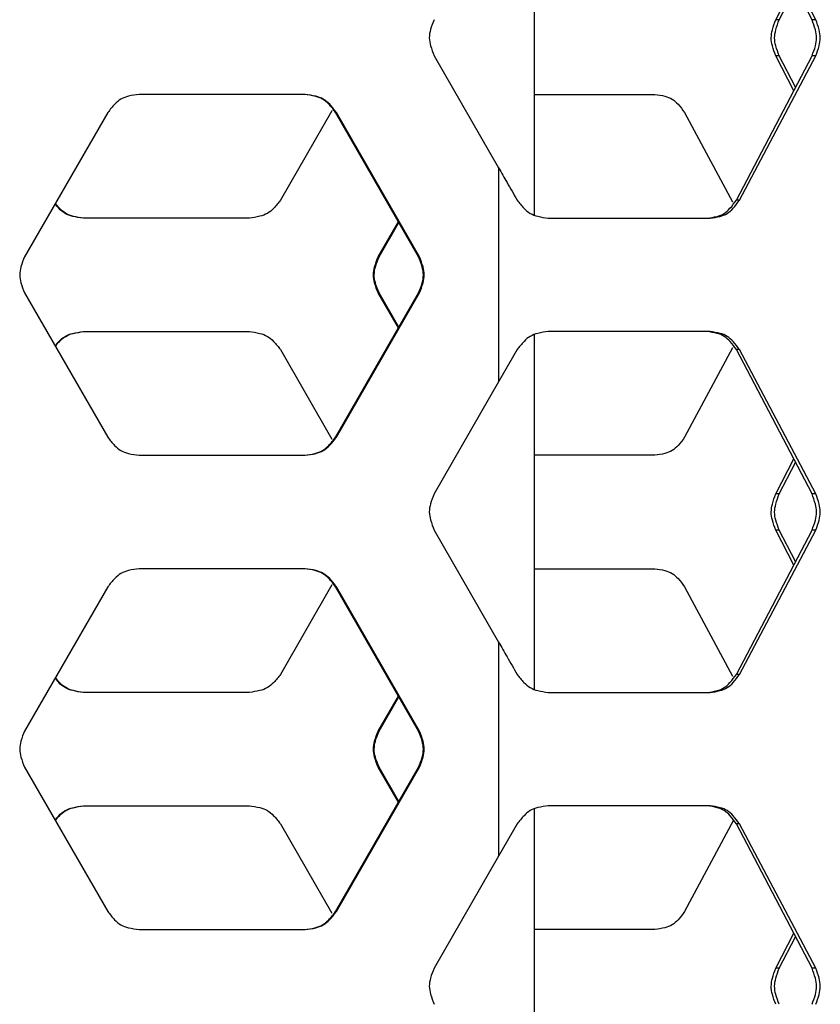
# Model space of a CAD drawing. Units: inches. Extents: x 227 to 353, y 181 to 277.
# Drawn here: x 285 to 288, y 207 to 211 of the extents above; entities that cross this region are included whole.
import ezdxf

# ---------------------------------------------------------------- set-up
doc = ezdxf.new("R2010")
doc.units = ezdxf.units.IN
doc.header["$MEASUREMENT"] = 0

msp = doc.modelspace()

# ---------------------------------------------------------------- linework, layer by layer
at = {"color": 7, "linetype": 'Continuous', "lineweight": 25}
for p, q in [((286.735028, 210.009613), (286.735028, 211.170637)), ((287.642894, 210.649134), (287.395178, 211.121574)), ((287.655266, 210.649134), (287.405326, 211.121574)), ((287.523992, 210.649134), (287.582799, 210.763747)), ((287.535296, 210.649134), (287.588752, 210.752392)), ((287.535296, 210.649134), (287.523992, 210.649134)), ((287.655266, 210.649134), (287.642894, 210.649134)), ((286.40678, 210.531023), (286.617507, 210.163939)), ((287.395178, 210.058582), (287.642894, 210.531023)), ((287.405326, 210.058582), (287.655266, 210.531023)), ((287.582799, 210.41641), (287.523992, 210.531023)), ((287.535296, 210.531023), (287.523992, 210.531023)), ((287.588752, 210.427765), (287.535296, 210.531023)), ((287.655266, 210.531023), (287.642894, 210.531023)), ((285.984839, 210.404389), (285.441068, 210.404389)), ((286.735028, 210.404389), (287.128448, 210.404389)), ((285.339025, 210.345334), (285.066796, 209.872894)), ((286.07184, 210.351152), (285.903775, 210.058582)), ((286.086702, 210.345334), (286.084025, 210.345334)), ((286.355262, 209.872893), (286.084025, 210.345334)), ((286.358177, 209.872893), (286.086702, 210.345334)), ((287.22567, 210.345334), (287.382975, 210.052521)), ((286.617507, 210.163939), (286.617507, 209.463738)), ((287.405326, 210.058582), (287.395178, 210.058582)), ((285.801947, 209.999527), (285.258393, 209.999527)), ((286.223757, 209.872893), (286.289494, 209.987448)), ((286.226557, 209.872893), (286.290922, 209.98496)), ((286.779712, 209.999527), (287.309193, 209.999527)), ((286.226557, 209.872893), (286.223757, 209.872893)), ((286.358177, 209.872893), (286.355262, 209.872893)), ((285.066796, 209.754783), (285.339025, 209.282342)), ((286.084025, 209.282342), (286.355262, 209.754783)), ((286.086702, 209.282342), (286.358176, 209.754783)), ((286.289494, 209.640229), (286.223757, 209.754783)), ((286.226557, 209.754783), (286.223757, 209.754783)), ((286.290922, 209.642716), (286.226557, 209.754783)), ((286.358177, 209.754783), (286.355262, 209.754783)), ((285.258393, 209.628149), (285.801947, 209.628149)), ((286.735028, 208.457133), (286.735028, 209.618157)), ((287.309193, 209.628149), (286.779712, 209.628149)), ((285.903775, 209.569094), (286.07184, 209.276525)), ((286.678136, 209.569094), (286.617507, 209.463738)), ((287.382975, 209.575155), (287.22567, 209.282342)), ((287.405326, 209.569094), (287.395178, 209.569094)), ((287.642894, 209.096653), (287.395178, 209.569094)), ((287.655266, 209.096653), (287.405326, 209.569094)), ((286.617507, 209.463738), (286.40678, 209.096653)), ((286.086702, 209.282342), (286.084025, 209.282342)), ((285.441068, 209.223287), (285.984839, 209.223287)), ((287.128448, 209.223287), (286.735028, 209.223287)), ((287.523992, 209.096653), (287.582799, 209.211267)), ((287.535296, 209.096653), (287.588752, 209.199912)), ((287.535296, 209.096653), (287.523992, 209.096653)), ((287.655266, 209.096653), (287.642894, 209.096653)), ((286.40678, 208.978543), (286.617507, 208.611459)), ((287.395178, 208.506102), (287.642894, 208.978543)), ((287.405326, 208.506102), (287.655266, 208.978543)), ((287.582799, 208.86393), (287.523992, 208.978543)), ((287.535296, 208.978543), (287.523992, 208.978543)), ((287.588752, 208.875285), (287.535296, 208.978543)), ((287.655266, 208.978543), (287.642894, 208.978543)), ((285.984839, 208.851909), (285.441068, 208.851909)), ((286.735028, 208.851909), (287.128448, 208.851909)), ((285.339025, 208.792854), (285.066796, 208.320413)), ((286.07184, 208.798671), (285.903775, 208.506102)), ((286.086702, 208.792854), (286.084025, 208.792854)), ((286.355262, 208.320413), (286.084025, 208.792854)), ((286.358177, 208.320413), (286.086702, 208.792854)), ((287.22567, 208.792854), (287.382975, 208.500041)), ((286.617507, 208.611459), (286.617507, 207.911257)), ((287.405326, 208.506102), (287.395178, 208.506102)), ((285.801947, 208.447047), (285.258393, 208.447047)), ((286.779712, 208.447047), (287.309193, 208.447047)), ((286.223757, 208.320413), (286.289494, 208.434967)), ((286.226557, 208.320413), (286.290922, 208.43248)), ((286.226557, 208.320413), (286.223757, 208.320413)), ((286.358177, 208.320413), (286.355262, 208.320413)), ((285.066796, 208.202303), (285.339025, 207.729862)), ((286.084025, 207.729862), (286.355262, 208.202303)), ((286.086702, 207.729862), (286.358176, 208.202303)), ((286.289494, 208.087749), (286.223757, 208.202303)), ((286.226557, 208.202303), (286.223757, 208.202303)), ((286.290922, 208.090236), (286.226557, 208.202303)), ((286.358177, 208.202303), (286.355262, 208.202303)), ((285.258393, 208.075669), (285.801947, 208.075669)), ((286.735028, 206.904652), (286.735028, 208.065677)), ((287.309193, 208.075669), (286.779712, 208.075669)), ((287.386101, 208.028494), (287.22567, 207.729862)), ((285.903775, 208.016614), (286.07184, 207.724045)), ((286.678136, 208.016614), (286.617507, 207.911257)), ((287.405326, 208.016614), (287.395178, 208.016614)), ((287.642894, 207.544173), (287.395178, 208.016614)), ((287.655266, 207.544173), (287.405326, 208.016614)), ((286.617507, 207.911257), (286.40678, 207.544173)), ((286.086702, 207.729862), (286.084025, 207.729862)), ((285.441068, 207.670807), (285.984839, 207.670807)), ((287.128448, 207.670807), (286.735028, 207.670807)), ((287.523992, 207.544173), (287.582799, 207.658786)), ((287.535296, 207.544173), (287.588752, 207.647431)), ((287.535296, 207.544173), (287.523992, 207.544173)), ((287.655266, 207.544173), (287.642894, 207.544173))]:
    msp.add_line(p, q, dxfattribs=at)
for points, knots in [([(286.40678, 210.649134), (286.402301, 210.638472), (286.394355, 210.619562), (286.389101, 210.590226), (286.394599, 210.560833), (286.402353, 210.541858), (286.40678, 210.531023)], [0, 0, 0, 0, 0.28194959, 0.500080771, 0.714550309, 1, 1, 1, 1]), ([(287.523992, 210.531023), (287.519899, 210.541688), (287.512641, 210.560605), (287.507832, 210.589931), (287.512865, 210.619314), (287.519947, 210.638296), (287.523992, 210.649134)], [0, 0, 0, 0, 0.2819357, 0.500079, 0.71456163, 1, 1, 1, 1]), ([(287.535296, 210.531023), (287.531168, 210.541685), (287.523848, 210.56059), (287.518991, 210.589931), (287.524073, 210.619328), (287.531216, 210.638298), (287.535296, 210.649133)], [0, 0, 0, 0, 0.28204707, 0.50008154, 0.71446043, 1, 1, 1, 1]), ([(287.642894, 210.531023), (287.646898, 210.541688), (287.654, 210.560605), (287.658683, 210.589931), (287.653781, 210.619314), (287.646851, 210.638296), (287.642894, 210.649134)], [0, 0, 0, 0, 0.2819357, 0.500079, 0.71456163, 1, 1, 1, 1]), ([(287.655266, 210.531023), (287.659305, 210.541685), (287.666467, 210.56059), (287.671197, 210.589931), (287.666247, 210.619328), (287.659258, 210.638298), (287.655266, 210.649133)], [0, 0, 0, 0, 0.28204768, 0.50008197, 0.71446067, 1, 1, 1, 1]), ([(285.441068, 210.404389), (285.429611, 210.402959), (285.40929, 210.400421), (285.381311, 210.390327), (285.358672, 210.370845), (285.346166, 210.354606), (285.339026, 210.345334)], [0, 0, 0, 0, 0.28198094, 0.50017283, 0.71461403, 1, 1, 1, 1]), ([(286.084025, 210.345334), (286.077081, 210.354564), (286.064763, 210.370934), (286.042117, 210.390176), (286.014038, 210.40009), (285.993804, 210.402827), (285.982251, 210.404389)], [0, 0, 0, 0, 0.28193376, 0.50008123, 0.71455168, 1, 1, 1, 1]), ([(286.086702, 210.345334), (286.079751, 210.354564), (286.067422, 210.370936), (286.044755, 210.390178), (286.016653, 210.40009), (285.996402, 210.402827), (285.984839, 210.404389)], [0, 0, 0, 0, 0.28185717, 0.49998595, 0.71448654, 1, 1, 1, 1]), ([(287.128448, 210.404389), (287.139418, 210.402957), (287.158884, 210.400414), (287.185561, 210.390297), (287.20707, 210.370814), (287.218908, 210.354597), (287.22567, 210.345334)], [0, 0, 0, 0, 0.28180561, 0.50006111, 0.71444895, 1, 1, 1, 1]), ([(286.617507, 210.163939), (286.626662, 210.148045), (286.641353, 210.122539), (286.661558, 210.08742), (286.67261, 210.068195), (286.678136, 210.058582)], [0, 0, 0, 0, 0.45257315, 0.72628557, 1, 1, 1, 1]), ([(285.260347, 209.999527), (285.24888, 210.000953), (285.228538, 210.003481), (285.200618, 210.013634), (285.181416, 210.029761), (285.171721, 210.042128), (285.167451, 210.047576)], [0, 0, 0, 0, 0.31919503, 0.56618254, 0.80892435, 1, 1, 1, 1]), ([(285.903775, 210.058582), (285.896827, 210.049353), (285.884503, 210.032983), (285.861845, 210.01374), (285.833751, 210.003827), (285.813506, 210.00109), (285.801947, 209.999527)], [0, 0, 0, 0, 0.28193376, 0.50008123, 0.71455168, 1, 1, 1, 1]), ([(286.678136, 210.058582), (286.685076, 210.04936), (286.697395, 210.032992), (286.720012, 210.013753), (286.748035, 210.003832), (286.768197, 210.001092), (286.779712, 209.999527)], [0, 0, 0, 0, 0.2812165, 0.49913075, 0.71392326, 1, 1, 1, 1]), ([(287.2999, 209.999527), (287.31066, 210.00096), (287.329753, 210.003502), (287.355897, 210.013619), (287.376967, 210.033103), (287.388558, 210.04932), (287.395178, 210.058582)], [0, 0, 0, 0, 0.28180561, 0.50006111, 0.71444895, 1, 1, 1, 1]), ([(287.309193, 209.999527), (287.320048, 210.00096), (287.339302, 210.003501), (287.365665, 210.013603), (287.386936, 210.033081), (287.398644, 210.049316), (287.405326, 210.058582)], [0, 0, 0, 0, 0.28246615, 0.50102502, 0.71521197, 1, 1, 1, 1]), ([(285.258393, 209.999527), (285.246934, 210.000952), (285.226607, 210.003479), (285.198722, 210.013643), (285.179949, 210.029362), (285.170603, 210.04126), (285.166685, 210.046247)], [0, 0, 0, 0, 0.324300167, 0.575261283, 0.821964576, 1, 1, 1, 1]), ([(285.066796, 209.872893), (285.062299, 209.862232), (285.054325, 209.843322), (285.049052, 209.813986), (285.05457, 209.784593), (285.062352, 209.765618), (285.066795, 209.754783)], [0, 0, 0, 0, 0.28194959, 0.50008077, 0.71455031, 1, 1, 1, 1]), ([(286.223757, 209.754783), (286.219279, 209.765445), (286.211335, 209.784356), (286.206083, 209.813691), (286.211579, 209.843082), (286.219331, 209.862059), (286.223757, 209.872893)], [0, 0, 0, 0, 0.281938289, 0.500079887, 0.714559349, 1, 1, 1, 1]), ([(286.226557, 209.754783), (286.222074, 209.765445), (286.214124, 209.784354), (286.208867, 209.813691), (286.214368, 209.843084), (286.222127, 209.862059), (286.226556, 209.872893)], [0, 0, 0, 0, 0.281949589, 0.500080771, 0.714550309, 1, 1, 1, 1]), ([(286.355262, 209.754783), (286.359738, 209.765445), (286.367678, 209.784356), (286.372927, 209.813691), (286.367434, 209.843082), (286.359686, 209.862059), (286.355262, 209.872893)], [0, 0, 0, 0, 0.28193829, 0.50007989, 0.71455935, 1, 1, 1, 1]), ([(286.358177, 209.754783), (286.362657, 209.765445), (286.370603, 209.784354), (286.375857, 209.813691), (286.370359, 209.843084), (286.362604, 209.862059), (286.358177, 209.872893)], [0, 0, 0, 0, 0.28194959, 0.50008077, 0.71455031, 1, 1, 1, 1]), ([(285.166625, 209.581534), (285.170403, 209.586431), (285.179642, 209.598408), (285.19847, 209.613881), (285.22652, 209.623869), (285.246808, 209.626593), (285.258393, 209.628149)], [0, 0, 0, 0, 0.17365461, 0.42469713, 0.67150816, 1, 1, 1, 1]), ([(285.167397, 209.580194), (285.171524, 209.585556), (285.181107, 209.598008), (285.200366, 209.61389), (285.228451, 209.623866), (285.248754, 209.626592), (285.260347, 209.628149)], [0, 0, 0, 0, 0.18680295, 0.4338035, 0.67669564, 1, 1, 1, 1]), ([(285.801947, 209.628149), (285.813382, 209.626718), (285.833666, 209.62418), (285.861588, 209.614085), (285.884176, 209.594602), (285.896652, 209.578366), (285.903775, 209.569094)], [0, 0, 0, 0, 0.281915972, 0.500077891, 0.714538461, 1, 1, 1, 1]), ([(286.779712, 209.628149), (286.768324, 209.626717), (286.748123, 209.624175), (286.720272, 209.614074), (286.697721, 209.594595), (286.685252, 209.57836), (286.678136, 209.569094)], [0, 0, 0, 0, 0.28246615, 0.50102502, 0.71521197, 1, 1, 1, 1]), ([(287.395178, 209.569094), (287.388722, 209.578313), (287.377272, 209.594661), (287.356141, 209.613907), (287.329835, 209.623844), (287.310779, 209.626585), (287.2999, 209.628149)], [0, 0, 0, 0, 0.28198779, 0.50009691, 0.71458502, 1, 1, 1, 1]), ([(287.405326, 209.569094), (287.398809, 209.578316), (287.387243, 209.594684), (287.365911, 209.613923), (287.339386, 209.623845), (287.320169, 209.626585), (287.309193, 209.628149)], [0, 0, 0, 0, 0.2812165, 0.499130752, 0.713923264, 1, 1, 1, 1]), ([(285.339025, 209.282342), (285.34599, 209.273113), (285.358344, 209.25674), (285.381054, 209.237499), (285.409205, 209.227587), (285.429487, 209.22485), (285.441068, 209.223287)], [0, 0, 0, 0, 0.28185821, 0.49998667, 0.71448695, 1, 1, 1, 1]), ([(285.982251, 209.223287), (285.99368, 209.224718), (286.013954, 209.227256), (286.041861, 209.237352), (286.064436, 209.256834), (286.076905, 209.273071), (286.084025, 209.282342)], [0, 0, 0, 0, 0.28191597, 0.50007789, 0.71453846, 1, 1, 1, 1]), ([(285.984839, 209.223287), (285.996278, 209.224718), (286.016568, 209.227256), (286.044498, 209.23735), (286.067095, 209.256832), (286.079576, 209.27307), (286.086702, 209.282342)], [0, 0, 0, 0, 0.28198094, 0.50017283, 0.71461403, 1, 1, 1, 1]), ([(287.22567, 209.282342), (287.219076, 209.273124), (287.207381, 209.256775), (287.18581, 209.237529), (287.158968, 209.227592), (287.13954, 209.224852), (287.128448, 209.223287)], [0, 0, 0, 0, 0.28198779, 0.50009691, 0.71458502, 1, 1, 1, 1]), ([(286.40678, 209.096653), (286.402301, 209.085992), (286.394355, 209.067082), (286.389101, 209.037746), (286.394599, 209.008352), (286.402353, 208.989378), (286.40678, 208.978543)], [0, 0, 0, 0, 0.28194959, 0.50008077, 0.71455031, 1, 1, 1, 1]), ([(287.523992, 208.978543), (287.519899, 208.989208), (287.512641, 209.008125), (287.507832, 209.037451), (287.512865, 209.066834), (287.519947, 209.085815), (287.523992, 209.096653)], [0, 0, 0, 0, 0.281935699, 0.500079003, 0.714561632, 1, 1, 1, 1]), ([(287.535296, 208.978543), (287.531168, 208.989205), (287.523848, 209.008109), (287.518991, 209.037451), (287.524073, 209.066848), (287.531216, 209.085818), (287.535296, 209.096653)], [0, 0, 0, 0, 0.282047069, 0.500081544, 0.714460426, 1, 1, 1, 1]), ([(287.642894, 208.978543), (287.646898, 208.989208), (287.654, 209.008125), (287.658683, 209.037451), (287.653781, 209.066834), (287.646851, 209.085815), (287.642894, 209.096653)], [0, 0, 0, 0, 0.2819357, 0.500079, 0.71456163, 1, 1, 1, 1]), ([(287.655266, 208.978543), (287.659305, 208.989205), (287.666467, 209.008109), (287.671197, 209.037451), (287.666247, 209.066848), (287.659258, 209.085818), (287.655266, 209.096653)], [0, 0, 0, 0, 0.28204768, 0.50008197, 0.71446067, 1, 1, 1, 1]), ([(285.441068, 208.851909), (285.429611, 208.850478), (285.40929, 208.84794), (285.381311, 208.837846), (285.358672, 208.818364), (285.346166, 208.802126), (285.339026, 208.792854)], [0, 0, 0, 0, 0.28198094, 0.50017283, 0.71461403, 1, 1, 1, 1]), ([(286.084025, 208.792854), (286.077081, 208.802083), (286.064763, 208.818454), (286.042117, 208.837696), (286.014038, 208.847609), (285.993804, 208.850346), (285.982251, 208.851909)], [0, 0, 0, 0, 0.28193376, 0.50008123, 0.71455168, 1, 1, 1, 1]), ([(286.086702, 208.792854), (286.079751, 208.802084), (286.067422, 208.818456), (286.044755, 208.837698), (286.016653, 208.84761), (285.996402, 208.850346), (285.984839, 208.851909)], [0, 0, 0, 0, 0.28185717, 0.49998595, 0.71448654, 1, 1, 1, 1]), ([(287.128448, 208.851909), (287.139418, 208.850476), (287.158884, 208.847934), (287.185561, 208.837817), (287.20707, 208.818334), (287.218908, 208.802117), (287.22567, 208.792854)], [0, 0, 0, 0, 0.28180561, 0.50006111, 0.71444895, 1, 1, 1, 1]), ([(286.617507, 208.611459), (286.626662, 208.595565), (286.641353, 208.570058), (286.661558, 208.53494), (286.67261, 208.515715), (286.678136, 208.506102)], [0, 0, 0, 0, 0.452573146, 0.726285569, 1, 1, 1, 1]), ([(285.903775, 208.506102), (285.896827, 208.496873), (285.884503, 208.480502), (285.861845, 208.46126), (285.833751, 208.451347), (285.813506, 208.44861), (285.801947, 208.447047)], [0, 0, 0, 0, 0.28193376, 0.50008123, 0.71455168, 1, 1, 1, 1]), ([(286.678136, 208.506102), (286.685076, 208.49688), (286.697395, 208.480512), (286.720012, 208.461273), (286.748035, 208.451351), (286.768197, 208.448612), (286.779712, 208.447047)], [0, 0, 0, 0, 0.2812165, 0.49913075, 0.71392326, 1, 1, 1, 1]), ([(287.2999, 208.447047), (287.31066, 208.44848), (287.329753, 208.451022), (287.355897, 208.461139), (287.376967, 208.480622), (287.388558, 208.496839), (287.395178, 208.506102)], [0, 0, 0, 0, 0.281805608, 0.500061115, 0.714448952, 1, 1, 1, 1]), ([(287.309193, 208.447047), (287.320048, 208.44848), (287.339302, 208.451021), (287.365665, 208.461122), (287.386936, 208.480601), (287.398644, 208.496836), (287.405326, 208.506102)], [0, 0, 0, 0, 0.28246615, 0.50102502, 0.71521197, 1, 1, 1, 1]), ([(285.258393, 208.447047), (285.246934, 208.448472), (285.226607, 208.450999), (285.198722, 208.461162), (285.179949, 208.476882), (285.170603, 208.48878), (285.166685, 208.493767)], [0, 0, 0, 0, 0.32430017, 0.57526128, 0.82196458, 1, 1, 1, 1]), ([(285.260347, 208.447047), (285.24888, 208.448472), (285.228538, 208.451001), (285.200618, 208.461153), (285.181416, 208.477281), (285.171721, 208.489648), (285.167451, 208.495095)], [0, 0, 0, 0, 0.31919503, 0.56618254, 0.80892435, 1, 1, 1, 1]), ([(285.066796, 208.320413), (285.062299, 208.309752), (285.054325, 208.290842), (285.049052, 208.261505), (285.05457, 208.232112), (285.062352, 208.213137), (285.066795, 208.202303)], [0, 0, 0, 0, 0.28194959, 0.50008077, 0.71455031, 1, 1, 1, 1]), ([(286.223757, 208.202303), (286.219279, 208.212965), (286.211335, 208.231876), (286.206083, 208.26121), (286.211579, 208.290602), (286.219331, 208.309578), (286.223757, 208.320413)], [0, 0, 0, 0, 0.28193829, 0.50007989, 0.71455935, 1, 1, 1, 1]), ([(286.226557, 208.202303), (286.222074, 208.212964), (286.214124, 208.231874), (286.208867, 208.26121), (286.214368, 208.290604), (286.222127, 208.309578), (286.226556, 208.320413)], [0, 0, 0, 0, 0.28194959, 0.50008077, 0.71455031, 1, 1, 1, 1]), ([(286.355262, 208.202303), (286.359738, 208.212965), (286.367678, 208.231876), (286.372927, 208.26121), (286.367434, 208.290602), (286.359686, 208.309578), (286.355262, 208.320413)], [0, 0, 0, 0, 0.28193829, 0.50007989, 0.71455935, 1, 1, 1, 1]), ([(286.358177, 208.202303), (286.362657, 208.212964), (286.370603, 208.231874), (286.375857, 208.26121), (286.370359, 208.290604), (286.362604, 208.309578), (286.358177, 208.320413)], [0, 0, 0, 0, 0.28194959, 0.50008077, 0.71455031, 1, 1, 1, 1]), ([(285.166625, 208.029053), (285.170403, 208.033951), (285.179642, 208.045927), (285.19847, 208.061401), (285.22652, 208.071388), (285.246808, 208.074113), (285.258393, 208.075669)], [0, 0, 0, 0, 0.17365461, 0.42469713, 0.67150816, 1, 1, 1, 1]), ([(285.167397, 208.027714), (285.171524, 208.033076), (285.181107, 208.045528), (285.200366, 208.06141), (285.228451, 208.071386), (285.248754, 208.074112), (285.260347, 208.075669)], [0, 0, 0, 0, 0.18680295, 0.4338035, 0.67669564, 1, 1, 1, 1]), ([(285.801947, 208.075669), (285.813382, 208.074238), (285.833666, 208.0717), (285.861588, 208.061604), (285.884176, 208.042122), (285.896652, 208.025885), (285.903775, 208.016614)], [0, 0, 0, 0, 0.28191597, 0.50007789, 0.71453846, 1, 1, 1, 1]), ([(286.779712, 208.075669), (286.768324, 208.074236), (286.748123, 208.071695), (286.720272, 208.061594), (286.697721, 208.042115), (286.685252, 208.02588), (286.678136, 208.016614)], [0, 0, 0, 0, 0.28246615, 0.50102502, 0.71521197, 1, 1, 1, 1]), ([(287.395178, 208.016614), (287.388722, 208.025832), (287.377272, 208.042181), (287.356141, 208.061427), (287.329835, 208.071364), (287.310779, 208.074104), (287.2999, 208.075669)], [0, 0, 0, 0, 0.28198779, 0.50009691, 0.71458502, 1, 1, 1, 1]), ([(287.405326, 208.016614), (287.398809, 208.025836), (287.387243, 208.042204), (287.365911, 208.061443), (287.339386, 208.071365), (287.320169, 208.074104), (287.309193, 208.075669)], [0, 0, 0, 0, 0.2812165, 0.49913075, 0.71392326, 1, 1, 1, 1]), ([(285.339025, 207.729862), (285.34599, 207.720632), (285.358344, 207.70426), (285.381054, 207.685018), (285.409205, 207.675106), (285.429487, 207.672369), (285.441068, 207.670807)], [0, 0, 0, 0, 0.281858209, 0.499986666, 0.714486951, 1, 1, 1, 1]), ([(285.982251, 207.670807), (285.99368, 207.672238), (286.013954, 207.674776), (286.041861, 207.684871), (286.064436, 207.704354), (286.076905, 207.72059), (286.084025, 207.729862)], [0, 0, 0, 0, 0.281915972, 0.500077891, 0.714538461, 1, 1, 1, 1]), ([(285.984839, 207.670807), (285.996278, 207.672238), (286.016568, 207.674776), (286.044498, 207.68487), (286.067095, 207.704352), (286.079576, 207.72059), (286.086702, 207.729862)], [0, 0, 0, 0, 0.28198094, 0.50017283, 0.71461403, 1, 1, 1, 1]), ([(287.22567, 207.729862), (287.219076, 207.720643), (287.207381, 207.704295), (287.18581, 207.685049), (287.158968, 207.675112), (287.13954, 207.672371), (287.128448, 207.670807)], [0, 0, 0, 0, 0.28198779, 0.50009691, 0.71458502, 1, 1, 1, 1]), ([(286.40678, 207.544173), (286.402301, 207.533511), (286.394355, 207.514602), (286.389101, 207.485265), (286.394599, 207.455872), (286.402353, 207.436897), (286.40678, 207.426063)], [0, 0, 0, 0, 0.28194959, 0.50008077, 0.71455031, 1, 1, 1, 1]), ([(287.523992, 207.426063), (287.519899, 207.436728), (287.512641, 207.455645), (287.507832, 207.48497), (287.512865, 207.514353), (287.519947, 207.533335), (287.523992, 207.544173)], [0, 0, 0, 0, 0.2819357, 0.500079, 0.71456163, 1, 1, 1, 1]), ([(287.535296, 207.426063), (287.531168, 207.436725), (287.523848, 207.455629), (287.518991, 207.484971), (287.524073, 207.514368), (287.531216, 207.533338), (287.535296, 207.544173)], [0, 0, 0, 0, 0.28204707, 0.50008154, 0.71446043, 1, 1, 1, 1]), ([(287.642894, 207.426063), (287.646898, 207.436728), (287.654, 207.455645), (287.658683, 207.48497), (287.653781, 207.514353), (287.646851, 207.533335), (287.642894, 207.544173)], [0, 0, 0, 0, 0.281935699, 0.500079003, 0.714561632, 1, 1, 1, 1]), ([(287.655266, 207.426063), (287.659305, 207.436725), (287.666467, 207.455629), (287.671197, 207.484971), (287.666247, 207.514368), (287.659258, 207.533338), (287.655266, 207.544173)], [0, 0, 0, 0, 0.28204768, 0.50008197, 0.71446067, 1, 1, 1, 1])]:
    msp.add_open_spline(points, degree=3, knots=knots, dxfattribs=at)

doc.saveas('drawing.dxf')
